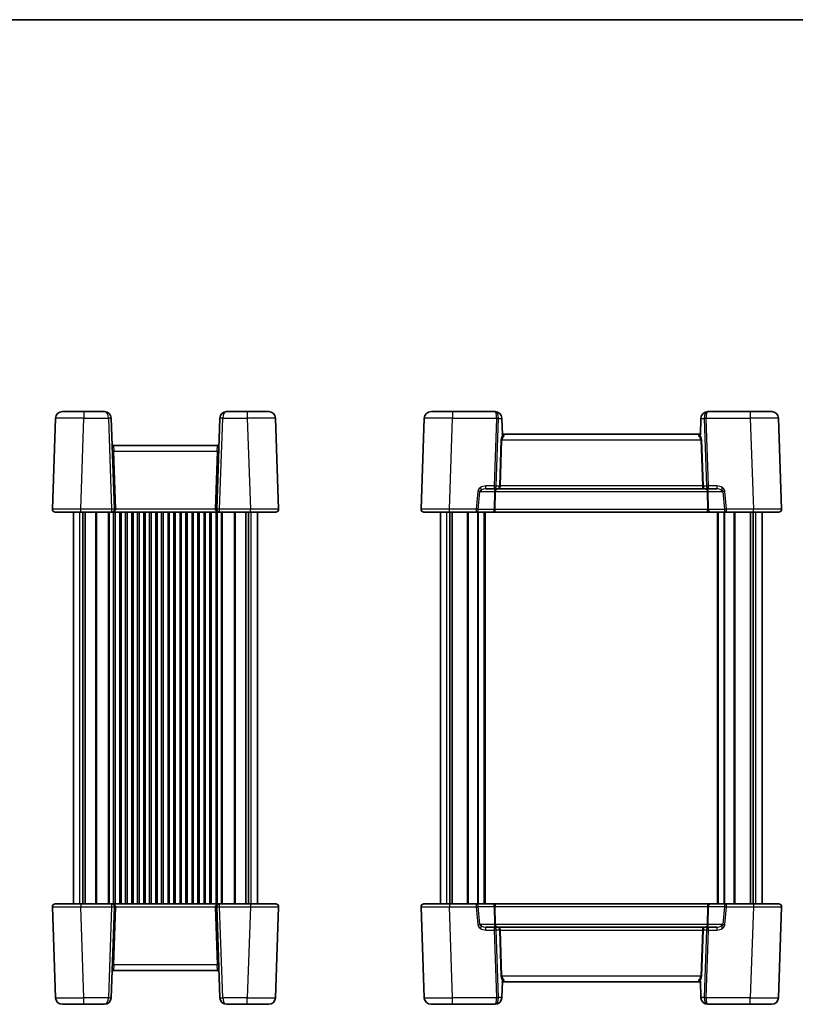
# Model space of a CAD drawing. Units: millimetres. Extents: x 36 to 3781, y 20 to 722.
# Drawn here: x 1517 to 1792, y 374 to 722 of the extents above; entities that cross this region are included whole.
import ezdxf

# ---------------------------------------------------------------- set-up
doc = ezdxf.new("R2010")
doc.units = ezdxf.units.MM
doc.header["$LTSCALE"] = 2.5
for name, color, linetype, lineweight in [('Border (ISO)', 7, 'Continuous', 35), ('Visible (ISO)', 7, 'Continuous', 35), ('Visible Narrow (ISO)', 7, 'Continuous', 25)]:
    doc.layers.add(name, color=color, linetype=linetype, lineweight=lineweight)

# ---------------------------------------------------------------- blocks, each defined once
blk = doc.blocks.new('図面枠 tk図枠')
at = {"layer": 'Border (ISO)'}
blk.add_line((14.5, 289), (405.5, 289), dxfattribs=at)

msp = doc.modelspace()

# ---------------------------------------------------------------- linework, layer by layer
at = {"layer": 'Visible (ISO)'}
for p, q in [((1529.9588, 581.6211), (1528.8361, 549.4722)), ((1532.3573, 583.9373), (1539.9527, 583.9373)), ((1547.2426, 583.9373), (1539.9527, 583.9373)), ((1550.7638, 549.4722), (1549.6412, 581.6211)), ((1588.0588, 581.6211), (1586.9361, 549.4722)), ((1597.7472, 583.9373), (1590.4573, 583.9373)), ((1597.7472, 583.9373), (1605.3426, 583.9373)), ((1608.8638, 549.4722), (1607.7412, 581.6211)), ((1660.3703, 581.6211), (1659.2476, 549.4722)), ((1662.7688, 583.9373), (1670.3642, 583.9373)), ((1685.3747, 583.9373), (1670.3642, 583.9373)), ((1685.3938, 583.9373), (1685.3747, 583.9373)), ((1687.7924, 581.6211), (1687.7953, 581.5373)), ((1687.7953, 581.5373), (1687.9956, 575.8005)), ((1758.2277, 581.5373), (1758.0273, 575.8005)), ((1758.2277, 581.5373), (1758.2306, 581.6211)), ((1760.6482, 583.9373), (1760.6291, 583.9373)), ((1775.6588, 583.9373), (1760.6482, 583.9373)), ((1775.6588, 583.9373), (1783.2541, 583.9373)), ((1786.7753, 549.4722), (1785.6527, 581.6211)), ((1757.5493, 575.9373), (1688.4737, 575.9373)), ((1587.2378, 571.9373), (1550.4622, 571.9373)), ((1682.1966, 556.6373), (1685.1191, 556.6373)), ((1685.1191, 556.6373), (1686.6588, 556.6373)), ((1686.6588, 556.6373), (1759.3641, 556.6373)), ((1759.3641, 556.6373), (1760.9038, 556.6373)), ((1760.9038, 556.6373), (1763.8263, 556.6373)), ((1538.83, 548.4373), (1529.8355, 548.4373)), ((1536.35, 409.9373), (1536.35, 548.4373)), ((1538.83, 548.4373), (1549.7644, 548.4373)), ((1539.5409, 409.9373), (1539.5409, 548.4373)), ((1540.459, 409.9373), (1540.459, 548.4373)), ((1549.7644, 548.4373), (1587.9355, 548.4373)), ((1550.975, 409.9373), (1550.975, 548.4373)), ((1552.725, 409.9373), (1552.725, 548.4373)), ((1555.225, 409.9373), (1555.225, 548.4373)), ((1556.975, 409.9373), (1556.975, 548.4373)), ((1559.475, 409.9373), (1559.475, 548.4373)), ((1561.225, 409.9373), (1561.225, 548.4373)), ((1563.725, 409.9373), (1563.725, 548.4373)), ((1565.475, 409.9373), (1565.475, 548.4373)), ((1567.975, 409.9373), (1567.975, 548.4373)), ((1569.725, 409.9373), (1569.725, 548.4373)), ((1572.225, 409.9373), (1572.225, 548.4373)), ((1573.975, 409.9373), (1573.975, 548.4373)), ((1576.475, 409.9373), (1576.475, 548.4373)), ((1578.225, 409.9373), (1578.225, 548.4373)), ((1580.725, 409.9373), (1580.725, 548.4373)), ((1582.475, 409.9373), (1582.475, 548.4373)), ((1584.975, 409.9373), (1584.975, 548.4373)), ((1586.725, 409.9373), (1586.725, 548.4373)), ((1587.9355, 548.4373), (1598.8699, 548.4373)), ((1597.241, 409.9373), (1597.241, 548.4373)), ((1598.159, 409.9373), (1598.159, 548.4373)), ((1607.8644, 548.4373), (1598.8699, 548.4373)), ((1601.35, 409.9373), (1601.35, 548.4373)), ((1669.2415, 548.4373), (1660.247, 548.4373)), ((1666.1615, 409.9373), (1666.1615, 548.4373)), ((1669.2415, 548.4373), (1678.774, 548.4373)), ((1669.3525, 409.9373), (1669.3525, 548.4373)), ((1670.2705, 409.9373), (1670.2705, 548.4373)), ((1678.774, 548.4373), (1684.415, 548.4373)), ((1681.9115, 409.9373), (1681.9115, 548.4373)), ((1684.415, 548.4373), (1685.4751, 548.4373)), ((1685.4751, 548.4373), (1760.5479, 548.4373)), ((1760.5479, 548.4373), (1761.6079, 548.4373)), ((1761.6079, 548.4373), (1767.249, 548.4373)), ((1764.1115, 409.9373), (1764.1115, 548.4373)), ((1767.249, 548.4373), (1776.7814, 548.4373)), ((1775.7525, 409.9373), (1775.7525, 548.4373)), ((1776.6705, 409.9373), (1776.6705, 548.4373)), ((1785.7759, 548.4373), (1776.7814, 548.4373)), ((1779.8615, 409.9373), (1779.8615, 548.4373)), ((1528.8361, 408.9024), (1529.9588, 376.7536)), ((1529.8355, 409.9373), (1538.83, 409.9373)), ((1549.7644, 409.9373), (1538.83, 409.9373)), ((1549.6412, 376.7536), (1550.7638, 408.9024)), ((1587.9355, 409.9373), (1549.7644, 409.9373)), ((1586.9361, 408.9024), (1588.0588, 376.7536)), ((1598.8699, 409.9373), (1587.9355, 409.9373)), ((1598.8699, 409.9373), (1607.8644, 409.9373)), ((1607.7412, 376.7536), (1608.8638, 408.9024)), ((1659.2476, 408.9024), (1660.3703, 376.7536)), ((1660.247, 409.9373), (1669.2415, 409.9373)), ((1678.774, 409.9373), (1669.2415, 409.9373)), ((1684.415, 409.9373), (1678.774, 409.9373)), ((1685.4751, 409.9373), (1684.415, 409.9373)), ((1760.5479, 409.9373), (1685.4751, 409.9373)), ((1761.6079, 409.9373), (1760.5479, 409.9373)), ((1767.249, 409.9373), (1761.6079, 409.9373)), ((1776.7814, 409.9373), (1767.249, 409.9373)), ((1776.7814, 409.9373), (1785.7759, 409.9373)), ((1785.6527, 376.7536), (1786.7753, 408.9024)), ((1685.1191, 401.7373), (1682.1966, 401.7373)), ((1686.6588, 401.7373), (1685.1191, 401.7373)), ((1759.3641, 401.7373), (1686.6588, 401.7373)), ((1760.9038, 401.7373), (1759.3641, 401.7373)), ((1763.8263, 401.7373), (1760.9038, 401.7373)), ((1550.4622, 386.4373), (1587.2378, 386.4373)), ((1687.7953, 376.8373), (1687.9956, 382.5742)), ((1688.4737, 382.4373), (1757.5493, 382.4373)), ((1758.2277, 376.8373), (1758.0273, 382.5742)), ((1687.7953, 376.8373), (1687.7924, 376.7536)), ((1758.2306, 376.7536), (1758.2277, 376.8373)), ((1539.9527, 374.4373), (1532.3573, 374.4373)), ((1539.9527, 374.4373), (1547.2426, 374.4373)), ((1590.4573, 374.4373), (1597.7472, 374.4373)), ((1605.3426, 374.4373), (1597.7472, 374.4373)), ((1670.3642, 374.4373), (1662.7688, 374.4373)), ((1670.3642, 374.4373), (1685.3747, 374.4373)), ((1685.3747, 374.4373), (1685.3938, 374.4373)), ((1760.6291, 374.4373), (1760.6482, 374.4373)), ((1760.6482, 374.4373), (1775.6588, 374.4373)), ((1783.2541, 374.4373), (1775.6588, 374.4373))]:
    msp.add_line(p, q, dxfattribs=at)
for centre, radius, start, end in [((1532.3573, 581.5373), 2.4, 90, 178), ((1547.2426, 581.5373), 2.4, 2, 90), ((1590.4573, 581.5373), 2.4, 90, 178), ((1605.3426, 581.5373), 2.4, 2, 90), ((1662.7688, 581.5373), 2.4, 90, 178), ((1685.3938, 581.5373), 2.4, 2, 90), ((1760.6291, 581.5373), 2.4, 90, 178), ((1783.2541, 581.5373), 2.4, 2, 90), ((1688.4737, 576.4373), 0.5, 182, 270), ((1757.5493, 576.4373), 0.5, 270, 358), ((1550.4622, 572.4373), 0.5, 182, 270), ((1587.2378, 572.4373), 0.5, 270, 358), ((1529.8355, 549.4373), 1, 178, 270), ((1549.7644, 549.4373), 1, 270, 0), ((1549.7644, 549.4373), 1, 0, 2), ((1587.9355, 549.4373), 1, 178, 180), ((1587.9355, 549.4373), 1, 180, 270), ((1607.8644, 549.4373), 1, 270, 2), ((1660.247, 549.4373), 1, 178, 270), ((1785.7759, 549.4373), 1, 270, 2), ((1529.8355, 408.9373), 1, 90, 182), ((1549.7644, 408.9373), 1, 0, 90), ((1549.7644, 408.9373), 1, 358, 0), ((1587.9355, 408.9373), 1, 90, 180), ((1587.9355, 408.9373), 1, 180, 182), ((1607.8644, 408.9373), 1, 358, 90), ((1660.247, 408.9373), 1, 90, 182), ((1785.7759, 408.9373), 1, 358, 90), ((1550.4622, 385.9373), 0.5, 90, 178), ((1587.2378, 385.9373), 0.5, 2, 90), ((1688.4737, 381.9373), 0.5, 90, 178), ((1757.5493, 381.9373), 0.5, 2, 90), ((1532.3573, 376.8373), 2.4, 182, 270), ((1547.2426, 376.8373), 2.4, 270, 358), ((1590.4573, 376.8373), 2.4, 182, 270), ((1605.3426, 376.8373), 2.4, 270, 358), ((1662.7688, 376.8373), 2.4, 182, 270), ((1685.3938, 376.8373), 2.4, 270, 358), ((1760.6291, 376.8373), 2.4, 182, 270), ((1783.2541, 376.8373), 2.4, 270, 358)]:
    msp.add_arc(centre, radius, start, end, dxfattribs=at)
for points, knots in [([(1687.9956, 575.8005), (1687.9978, 575.7376), (1688.007, 575.6798), (1688.0347, 575.5943), (1688.0506, 575.5613), (1688.0715, 575.5339), (1688.0717, 575.5335), (1688.072, 575.5331)], [0, 0, 0, 0, 0.0188717664, 0.0188717664, 0.0327155439, 0.0327155439, 0.0328975782, 0.0328975782, 0.0328975782, 0.0328975782]), ([(1688.5022, 575.2845), (1688.5014, 575.2847), (1688.5005, 575.2848), (1688.4455, 575.2966), (1688.3915, 575.3137), (1688.29, 575.3574), (1688.2428, 575.3834), (1688.1492, 575.449), (1688.1056, 575.4895), (1688.072, 575.5331)], [-0.00025819, -0.00025819, -0.00025819, -0.00025819, 0, 0, 0.0168936265, 0.0168936265, 0.0332005258, 0.0332005258, 0.0525778137, 0.0525778137, 0.0525778137, 0.0525778137]), ([(1757.5208, 575.2845), (1757.5218, 575.2847), (1757.5229, 575.2849), (1757.5776, 575.2967), (1757.6311, 575.3136), (1757.7328, 575.3573), (1757.7807, 575.3837), (1757.8744, 575.4495), (1757.9176, 575.4898), (1757.9509, 575.5331)], [-0.0003327044, -0.0003327044, -0.0003327044, -0.0003327044, 0, 0, 0.0167295203, 0.0167295203, 0.0332567028, 0.0332567028, 0.0525025958, 0.0525025958, 0.0525025958, 0.0525025958]), ([(1757.9509, 575.5331), (1757.966, 575.5527), (1757.9787, 575.5756), (1758.0009, 575.6293), (1758.0096, 575.6604), (1758.0224, 575.7276), (1758.0261, 575.7641), (1758.0273, 575.8005)], [0.0739153062, 0.0739153062, 0.0739153062, 0.0739153062, 0.0849765936, 0.0849765936, 0.097536721, 0.097536721, 0.1113289789, 0.1113289789, 0.1113289789, 0.1113289789]), ([(1688.5022, 383.0901), (1688.5011, 383.0899), (1688.5, 383.0897), (1688.4453, 383.078), (1688.3919, 383.061), (1688.2901, 383.0173), (1688.2422, 382.9909), (1688.1486, 382.9251), (1688.1054, 382.8848), (1688.072, 382.8415)], [-0.0003327044, -0.0003327044, -0.0003327044, -0.0003327044, 0, 0, 0.0167295203, 0.0167295203, 0.0332567028, 0.0332567028, 0.0525025958, 0.0525025958, 0.0525025958, 0.0525025958]), ([(1757.5208, 383.0901), (1757.5216, 383.09), (1757.5224, 383.0898), (1757.5774, 383.078), (1757.6314, 383.0609), (1757.7329, 383.0172), (1757.7802, 382.9912), (1757.8738, 382.9256), (1757.9173, 382.8851), (1757.9509, 382.8415)], [-0.00025819, -0.00025819, -0.00025819, -0.00025819, 0, 0, 0.0168936265, 0.0168936265, 0.0332005259, 0.0332005259, 0.0525778138, 0.0525778138, 0.0525778138, 0.0525778138]), ([(1688.072, 382.8415), (1688.0569, 382.8219), (1688.0443, 382.7991), (1688.0221, 382.7453), (1688.0134, 382.7142), (1688.0006, 382.6471), (1687.9969, 382.6106), (1687.9956, 382.5742)], [0.0739153062, 0.0739153062, 0.0739153062, 0.0739153062, 0.0849765936, 0.0849765936, 0.097536721, 0.097536721, 0.1113289789, 0.1113289789, 0.1113289789, 0.1113289789]), ([(1758.0273, 382.5742), (1758.0251, 382.637), (1758.016, 382.6948), (1757.9882, 382.7804), (1757.9724, 382.8133), (1757.9515, 382.8408), (1757.9512, 382.8411), (1757.9509, 382.8415)], [0, 0, 0, 0, 0.0188717664, 0.0188717664, 0.0327155439, 0.0327155439, 0.0328975782, 0.0328975782, 0.0328975782, 0.0328975782])]:
    msp.add_open_spline(points, degree=3, knots=knots, dxfattribs=at)
at = {"layer": 'Visible Narrow (ISO)'}
for p, q in [((1538.83, 549.4722), (1539.9527, 581.6211)), ((1539.9527, 583.9373), (1539.9527, 581.6211)), ((1539.9527, 581.6211), (1548.6418, 581.6211)), ((1548.6418, 581.6211), (1549.7644, 549.4722)), ((1587.9355, 549.4722), (1589.0582, 581.6211)), ((1589.0582, 581.6211), (1597.7472, 581.6211)), ((1597.7472, 583.9373), (1597.7472, 581.6211)), ((1597.7472, 581.6211), (1598.8699, 549.4722)), ((1669.2415, 549.4722), (1670.3642, 581.6211)), ((1670.3642, 583.9373), (1670.3642, 581.6211)), ((1670.3642, 581.6211), (1685.9542, 581.6211)), ((1685.9537, 581.5722), (1685.1191, 557.6722)), ((1685.8262, 557.6373), (1686.6609, 581.5373)), ((1686.6609, 581.5373), (1687.7953, 581.5373)), ((1758.2277, 581.5373), (1759.3621, 581.5373)), ((1759.3621, 581.5373), (1760.1967, 557.6373)), ((1760.0687, 581.6211), (1775.6588, 581.6211)), ((1760.9038, 557.6722), (1760.0692, 581.5722)), ((1775.6588, 583.9373), (1775.6588, 581.6211)), ((1775.6588, 581.6211), (1776.7814, 549.4722)), ((1688.4737, 575.9373), (1688.5022, 575.2845)), ((1757.5208, 575.2845), (1757.5493, 575.9373)), ((1550.4622, 571.9373), (1550.5464, 570.0071)), ((1587.1535, 570.0071), (1587.2378, 571.9373)), ((1687.4979, 574.0246), (1686.9275, 557.6897)), ((1687.2811, 557.6722), (1687.8515, 574.0071)), ((1687.8515, 574.0071), (1758.1715, 574.0071)), ((1758.1715, 574.0071), (1758.7419, 557.6722)), ((1759.0954, 557.6897), (1758.525, 574.0246)), ((1551.2635, 549.4722), (1550.5464, 570.0071)), ((1550.5464, 570.0071), (1587.1535, 570.0071)), ((1587.1535, 570.0071), (1586.4364, 549.4722)), ((1685.1191, 557.6722), (1682.1966, 557.6722)), ((1682.1966, 556.6373), (1682.1966, 557.6722)), ((1685.1191, 557.6722), (1685.1191, 556.6373)), ((1686.9266, 557.6373), (1685.8262, 557.6373)), ((1687.2801, 557.6373), (1686.9266, 557.6373)), ((1758.7419, 557.6722), (1687.2811, 557.6722)), ((1759.0964, 557.6373), (1758.7428, 557.6373)), ((1760.1967, 557.6373), (1759.0964, 557.6373)), ((1763.8263, 557.6722), (1760.9038, 557.6722)), ((1760.9038, 556.6373), (1760.9038, 557.6722)), ((1763.8263, 557.6722), (1763.8263, 556.6373)), ((1679.3025, 555.742), (1678.774, 549.4722)), ((1679.4806, 549.4024), (1680.0092, 555.6722)), ((1680.0092, 555.6722), (1680.4544, 555.6722)), ((1680.4544, 555.6722), (1685.2124, 555.6722)), ((1685.2124, 555.6722), (1685.1217, 549.4024)), ((1685.4751, 549.4024), (1685.5657, 555.6722)), ((1685.5657, 555.6722), (1760.4572, 555.6722)), ((1760.4572, 555.6722), (1760.5479, 549.4024)), ((1760.8105, 555.6722), (1765.5685, 555.6722)), ((1760.9012, 549.4024), (1760.8105, 555.6722)), ((1765.5685, 555.6722), (1766.0137, 555.6722)), ((1766.0137, 555.6722), (1766.5423, 549.4024)), ((1767.249, 549.4722), (1766.7204, 555.742)), ((1538.5685, 409.9373), (1538.5685, 548.4373)), ((1549.7644, 549.4722), (1538.83, 549.4722)), ((1538.83, 548.4373), (1538.83, 549.4722)), ((1544.1429, 409.9373), (1544.1429, 548.4373)), ((1544.4964, 409.9373), (1544.4964, 548.4373)), ((1548.7035, 409.9373), (1548.7035, 548.4373)), ((1549.0571, 409.9373), (1549.0571, 548.4373)), ((1549.7644, 549.4722), (1549.7644, 548.4373)), ((1550.475, 409.9373), (1550.475, 548.4373)), ((1586.4364, 549.4722), (1551.2635, 549.4722)), ((1553.225, 409.9373), (1553.225, 548.4373)), ((1554.725, 409.9373), (1554.725, 548.4373)), ((1557.475, 409.9373), (1557.475, 548.4373)), ((1558.975, 409.9373), (1558.975, 548.4373)), ((1561.725, 409.9373), (1561.725, 548.4373)), ((1563.225, 409.9373), (1563.225, 548.4373)), ((1565.975, 409.9373), (1565.975, 548.4373)), ((1567.475, 409.9373), (1567.475, 548.4373)), ((1570.225, 409.9373), (1570.225, 548.4373)), ((1571.725, 409.9373), (1571.725, 548.4373)), ((1574.475, 409.9373), (1574.475, 548.4373)), ((1575.975, 409.9373), (1575.975, 548.4373)), ((1578.725, 409.9373), (1578.725, 548.4373)), ((1580.225, 409.9373), (1580.225, 548.4373)), ((1582.975, 409.9373), (1582.975, 548.4373)), ((1584.475, 409.9373), (1584.475, 548.4373)), ((1587.225, 409.9373), (1587.225, 548.4373)), ((1587.9355, 548.4373), (1587.9355, 549.4722)), ((1598.8699, 549.4722), (1587.9355, 549.4722)), ((1588.6429, 409.9373), (1588.6429, 548.4373)), ((1588.9964, 409.9373), (1588.9964, 548.4373)), ((1593.2035, 409.9373), (1593.2035, 548.4373)), ((1593.5571, 409.9373), (1593.5571, 548.4373)), ((1598.8699, 548.4373), (1598.8699, 549.4722)), ((1599.1314, 409.9373), (1599.1314, 548.4373)), ((1668.38, 409.9373), (1668.38, 548.4373)), ((1678.774, 549.4722), (1669.2415, 549.4722)), ((1669.2415, 548.4373), (1669.2415, 549.4722)), ((1675.7045, 409.9373), (1675.7045, 548.4373)), ((1676.058, 409.9373), (1676.058, 548.4373)), ((1678.774, 549.4722), (1678.774, 548.4373)), ((1679.3237, 409.9373), (1679.3237, 548.4373)), ((1685.1217, 549.4024), (1679.4806, 549.4024)), ((1679.5358, 409.9373), (1679.5358, 548.4373)), ((1681.6115, 409.9373), (1681.6115, 548.4373)), ((1685.4751, 548.4373), (1685.4751, 549.4024)), ((1760.5479, 549.4024), (1685.4751, 549.4024)), ((1760.5479, 548.4373), (1760.5479, 549.4024)), ((1766.5423, 549.4024), (1760.9012, 549.4024)), ((1764.4115, 409.9373), (1764.4115, 548.4373)), ((1766.4871, 409.9373), (1766.4871, 548.4373)), ((1766.6992, 409.9373), (1766.6992, 548.4373)), ((1767.249, 548.4373), (1767.249, 549.4722)), ((1776.7814, 549.4722), (1767.249, 549.4722)), ((1769.9649, 409.9373), (1769.9649, 548.4373)), ((1770.3185, 409.9373), (1770.3185, 548.4373)), ((1776.7814, 548.4373), (1776.7814, 549.4722)), ((1777.6429, 409.9373), (1777.6429, 548.4373)), ((1538.83, 409.9373), (1538.83, 408.9024)), ((1538.83, 408.9024), (1549.7644, 408.9024)), ((1539.9527, 376.7536), (1538.83, 408.9024)), ((1549.7644, 408.9024), (1548.6418, 376.7536)), ((1549.7644, 409.9373), (1549.7644, 408.9024)), ((1550.5464, 388.3675), (1551.2635, 408.9024)), ((1551.2635, 408.9024), (1586.4364, 408.9024)), ((1586.4364, 408.9024), (1587.1535, 388.3675)), ((1587.9355, 408.9024), (1587.9355, 409.9373)), ((1589.0582, 376.7536), (1587.9355, 408.9024)), ((1587.9355, 408.9024), (1598.8699, 408.9024)), ((1598.8699, 408.9024), (1597.7472, 376.7536)), ((1598.8699, 409.9373), (1598.8699, 408.9024)), ((1669.2415, 409.9373), (1669.2415, 408.9024)), ((1669.2415, 408.9024), (1678.774, 408.9024)), ((1670.3642, 376.7536), (1669.2415, 408.9024)), ((1678.774, 409.9373), (1678.774, 408.9024)), ((1678.774, 408.9024), (1679.3025, 402.6326)), ((1680.0092, 402.7024), (1679.4806, 408.9722)), ((1679.4806, 408.9722), (1685.1217, 408.9722)), ((1685.1217, 408.9722), (1685.2124, 402.7024)), ((1685.4751, 409.9373), (1685.4751, 408.9722)), ((1685.4751, 408.9722), (1760.5479, 408.9722)), ((1685.5657, 402.7024), (1685.4751, 408.9722)), ((1760.5479, 408.9722), (1760.4572, 402.7024)), ((1760.5479, 409.9373), (1760.5479, 408.9722)), ((1760.8105, 402.7024), (1760.9012, 408.9722)), ((1760.9012, 408.9722), (1766.5423, 408.9722)), ((1766.5423, 408.9722), (1766.0137, 402.7024)), ((1766.7204, 402.6326), (1767.249, 408.9024)), ((1767.249, 408.9024), (1767.249, 409.9373)), ((1767.249, 408.9024), (1776.7814, 408.9024)), ((1776.7814, 408.9024), (1775.6588, 376.7536)), ((1776.7814, 409.9373), (1776.7814, 408.9024)), ((1680.4544, 402.7024), (1680.0092, 402.7024)), ((1685.2124, 402.7024), (1680.4544, 402.7024)), ((1682.1966, 400.7024), (1682.1966, 401.7373)), ((1682.1966, 400.7024), (1685.1191, 400.7024)), ((1685.1191, 401.7373), (1685.1191, 400.7024)), ((1685.1191, 400.7024), (1685.9537, 376.8024)), ((1760.4572, 402.7024), (1685.5657, 402.7024)), ((1685.8262, 400.7373), (1686.9266, 400.7373)), ((1686.6609, 376.8373), (1685.8262, 400.7373)), ((1686.9266, 400.7373), (1687.2801, 400.7373)), ((1686.9275, 400.685), (1687.4979, 384.3501)), ((1687.8515, 384.3675), (1687.2811, 400.7024)), ((1687.2811, 400.7024), (1758.7419, 400.7024)), ((1758.7419, 400.7024), (1758.1715, 384.3675)), ((1758.525, 384.3501), (1759.0954, 400.685)), ((1758.7428, 400.7373), (1759.0964, 400.7373)), ((1759.0964, 400.7373), (1760.1967, 400.7373)), ((1760.1967, 400.7373), (1759.3621, 376.8373)), ((1760.0692, 376.8024), (1760.9038, 400.7024)), ((1765.5685, 402.7024), (1760.8105, 402.7024)), ((1760.9038, 400.7024), (1760.9038, 401.7373)), ((1760.9038, 400.7024), (1763.8263, 400.7024)), ((1763.8263, 401.7373), (1763.8263, 400.7024)), ((1766.0137, 402.7024), (1765.5685, 402.7024)), ((1550.5464, 388.3675), (1550.4622, 386.4373)), ((1587.1535, 388.3675), (1550.5464, 388.3675)), ((1587.2378, 386.4373), (1587.1535, 388.3675)), ((1758.1715, 384.3675), (1687.8515, 384.3675)), ((1688.5022, 383.0901), (1688.4737, 382.4373)), ((1757.5493, 382.4373), (1757.5208, 383.0901)), ((1548.6418, 376.7536), (1539.9527, 376.7536)), ((1539.9527, 374.4373), (1539.9527, 376.7536)), ((1597.7472, 376.7536), (1589.0582, 376.7536)), ((1597.7472, 374.4373), (1597.7472, 376.7536)), ((1685.9542, 376.7536), (1670.3642, 376.7536)), ((1670.3642, 374.4373), (1670.3642, 376.7536)), ((1687.7953, 376.8373), (1686.6609, 376.8373)), ((1759.3621, 376.8373), (1758.2277, 376.8373)), ((1775.6588, 376.7536), (1760.0687, 376.7536)), ((1775.6588, 374.4373), (1775.6588, 376.7536))]:
    msp.add_line(p, q, dxfattribs=at)
for centre, radius, start, end in [((1689.9964, 573.9373), 2.5, 140.332459, 178), ((1756.0265, 573.9373), 2.5, 2, 39.667541), ((1688.4266, 557.6373), 1.5, 178, 180), ((1757.5964, 557.6373), 1.5, 0, 2), ((1688.4266, 400.7373), 1.5, 180, 182), ((1757.5964, 400.7373), 1.5, 358, 0), ((1689.9964, 384.4373), 2.5, 182, 219.667541), ((1756.0265, 384.4373), 2.5, 320.332459, 358)]:
    msp.add_arc(centre, radius, start, end, dxfattribs=at)
for centre, major_axis, ratio, start_param, end_param in [((1539.9619, 581.5373), (10.0032, -0.0837), 0.00836489, 1.57179228, 3.14137064), ((1547.2426, 581.5373), (0, -2.4), 0.58333333, 1.60570291, 3.14159265), ((1548.6418, 581.5862), (0.9994, 0.0349), 0.03487826, 0, 1.56957835), ((1589.0582, 581.5862), (-0.9994, 0.0349), 0.03487826, 4.71360696, 6.28318531), ((1590.4573, 581.5373), (0, 2.4), 0.58333333, 0, 1.53588974), ((1597.738, 581.5373), (10.0032, 0.0837), 0.00836489, 0.00022202, 1.56980037), ((1670.3734, 581.5373), (10.0032, -0.0837), 0.00836489, 1.57179228, 3.14137064), ((1685.3747, 581.5373), (0, 2.4), 0.5362524, 4.74729557, 6.28318531), ((1685.3747, 581.5373), (0, -2.4), 0.24162458, 1.60570291, 3.14159265), ((1683.9738, 581.5722), (1.9799, 0.069), 0.70624659, 6.23389983, 6.26880642), ((1685.9537, 581.5373), (0.9994, -0.0349), 0.03487826, 0.78600715, 1.5720143), ((1685.9542, 581.5862), (0.9999, 0.0145), 0.03489585, 0.78539804, 1.57029157), ((1683.9738, 581.5373), (2.6807, 0.2137), 0.89173696, 6.194019, 6.22892558), ((1762.0491, 581.5373), (-2.6807, 0.2137), 0.89173696, 0.05425972, 0.08916631), ((1760.6482, 581.5373), (0, -2.4), 0.5362524, 3.14159265, 4.6774824), ((1760.0687, 581.5862), (0.9999, -0.0145), 0.03489585, 1.57130108, 2.35619462), ((1760.0692, 581.5373), (0.9994, 0.0349), 0.03487826, 1.56957835, 2.3555855), ((1762.0491, 581.5722), (-1.9799, 0.069), 0.70624659, 0.01437889, 0.04928548), ((1760.6482, 581.5373), (0, 2.4), 0.24162458, 0, 1.53588974), ((1775.6495, 581.5373), (10.0032, 0.0837), 0.00836489, 0.00022202, 1.56980037), ((1690.35, 573.9373), (-2.5, 0), 0.8, 5.5441383, 6.24827872), ((1755.673, 573.9373), (2.5, 0), 0.8, 0.03490659, 0.73904701), ((1687.8515, 574.0246), (-0.4997, 0.0174), 0.03487826, 0.78600715, 1.5720143), ((1758.1715, 574.0246), (-0.4997, -0.0174), 0.03487826, 1.56957835, 2.3555855), ((1550.5464, 570.0246), (-0.4997, -0.0174), 0.03487826, 0, 1.56957835), ((1587.1535, 570.0246), (0.4997, -0.0174), 0.03487826, 4.71360696, 6.28318531), ((1682.1268, 555.6722), (-2.8284, -0.0985), 0.70624659, 5.46296166, 6.19899325), ((1682.1268, 555.6722), (-2.8284, -0.0985), 0.70624659, 4.6631035, 5.46296166), ((1680.1468, 557.0309), (-0.5788, 0.8155), 0.02020879, 3.67361949, 4.74085175), ((1685.1191, 557.6373), (-0.9994, 0.0349), 0.03487826, 3.9275998, 4.71360696), ((1685.1191, 557.6373), (0, -1), 0.70710678, 0, 1.57079633), ((1686.6588, 557.6373), (0, -1), 0.26776695, 0, 1.57079633), ((1686.6588, 557.6373), (0, 1), 0.62132034, 3.14159265, 4.71238898), ((1687.2811, 557.6897), (-0.4997, 0.0174), 0.03487826, 0.78600715, 1.5720143), ((1688.7801, 557.6373), (-1.5, 0), 0.66666667, 6.24827872, 6.28318531), ((1758.7419, 557.6897), (-0.4997, -0.0174), 0.03487826, 1.56957835, 2.3555855), ((1757.2428, 557.6373), (1.5, 0), 0.66666667, 0, 0.03490659), ((1759.3641, 557.6373), (0, -1), 0.62132034, 4.71238898, 6.28318531), ((1759.3641, 557.6373), (0, 1), 0.26776695, 1.57079633, 3.14159265), ((1760.9038, 557.6373), (-0.9994, -0.0349), 0.03487826, 4.71117101, 5.49717816), ((1760.9038, 557.6373), (0, -1), 0.70710678, 4.71238898, 6.28318531), ((1763.8961, 555.6722), (2.8284, -0.0985), 0.70624659, 0.82022364, 1.6200818), ((1765.8762, 557.0309), (-0.5788, -0.8155), 0.02020879, 4.68392621, 5.75115847), ((1763.8961, 555.6722), (2.8284, -0.0985), 0.70624659, 0.08419206, 0.82022364), ((1679.3025, 555.7071), (0.9965, -0.084), 0.03477628, 0.78539387, 1.57372817), ((1682.1268, 555.6373), (-2.1224, -0.0423), 0.47074871, 5.46995882, 6.2059904), ((1681.1611, 555.6373), (0, -1), 0.70710678, 3.94145081, 4.6774824), ((1682.1268, 555.6373), (-2.1224, -0.0423), 0.47074871, 4.67010066, 5.46995882), ((1685.7727, 555.6373), (0, -1), 0.56066017, 3.14159265, 4.6774824), ((1685.5657, 555.6548), (0.4999, -0.0072), 0.03489585, 1.57130108, 2.35619462), ((1685.7727, 555.6373), (0, 1), 0.20710678, 0, 1.53588974), ((1760.2502, 555.6373), (0, 1), 0.56066017, 4.74729557, 6.28318531), ((1760.2502, 555.6373), (0, -1), 0.20710678, 1.60570291, 3.14159265), ((1760.4572, 555.6548), (0.4999, 0.0072), 0.03489585, 0.78539804, 1.57029157), ((1763.8961, 555.6373), (2.1224, -0.0423), 0.47074871, 0.81322649, 1.61308465), ((1763.8961, 555.6373), (2.1224, -0.0423), 0.47074871, 0.07719491, 0.81322649), ((1764.8618, 555.6373), (0, 1), 0.70710678, 4.74729557, 5.48332715), ((1766.7204, 555.7071), (0.9965, 0.084), 0.03477628, 1.56786448, 2.35619879), ((1538.841, 549.4373), (-10.0049, 0.0349), 0.00348438, 4.71349744, 6.2830758), ((1549.7644, 549.4373), (0.9994, 0.0349), 0.03487826, 0, 1.56957835), ((1549.7644, 549.4373), (1.5, 0), 0.66666667, 4.71238898, 6.31809189), ((1551.2635, 549.4897), (-0.4997, -0.0174), 0.03487826, 0, 1.56957835), ((1587.9355, 549.4373), (-1.5, 0), 0.66666667, 6.24827872, 7.85398163), ((1586.4364, 549.4897), (0.4997, -0.0174), 0.03487826, 4.71360696, 6.28318531), ((1587.9355, 549.4373), (-0.9994, 0.0349), 0.03487826, 4.71360696, 6.28318531), ((1598.8589, 549.4373), (-10.0049, -0.0349), 0.00348438, 3.14170215, 4.71128051), ((1669.2525, 549.4373), (-10.0049, 0.0349), 0.00348438, 4.71349744, 6.2830758), ((1678.774, 549.4373), (-0.9965, 0.084), 0.03477628, 3.92698652, 4.71532083), ((1678.774, 549.4373), (0, -1), 0.70710678, 0, 1.53588974), ((1684.415, 549.4373), (0, -1), 0.70710678, 0, 1.53588974), ((1685.4758, 549.4373), (-0.5003, -0.0146), 0.06965989, 0.78236046, 1.56725399), ((1760.5471, 549.4373), (-0.5003, 0.0146), 0.06965989, 1.57433866, 2.3592322), ((1761.6079, 549.4373), (0, -1), 0.70710678, 4.74729557, 6.28318531), ((1767.249, 549.4373), (-0.9965, -0.084), 0.03477628, 4.70945713, 5.49779144), ((1767.249, 549.4373), (0, -1), 0.70710678, 4.74729557, 6.28318531), ((1776.7705, 549.4373), (-10.0049, -0.0349), 0.00348438, 3.14170215, 4.71128051), ((1538.841, 408.9373), (10.0049, 0.0349), 0.00348438, 3.14170215, 4.71128051), ((1549.7644, 408.9373), (1.5, 0), 0.66666667, 6.24827872, 7.85398163), ((1549.7644, 408.9373), (0.9994, -0.0349), 0.03487826, 4.71360696, 6.28318531), ((1551.2635, 408.885), (-0.4997, 0.0174), 0.03487826, 4.71360696, 6.28318531), ((1587.9355, 408.9373), (-1.5, 0), 0.66666667, 4.71238898, 6.31809189), ((1586.4364, 408.885), (0.4997, 0.0174), 0.03487826, 0, 1.56957835), ((1587.9355, 408.9373), (-0.9994, -0.0349), 0.03487826, 0, 1.56957835), ((1598.8589, 408.9373), (10.0049, -0.0349), 0.00348438, 4.71349744, 6.2830758), ((1669.2525, 408.9373), (10.0049, 0.0349), 0.00348438, 3.14170215, 4.71128051), ((1678.774, 408.9373), (0, 1), 0.70710678, 4.74729557, 6.28318531), ((1678.774, 408.9373), (0.9965, 0.084), 0.03477628, 4.70945713, 5.49779144), ((1684.415, 408.9373), (0, 1), 0.70710678, 4.74729557, 6.28318531), ((1685.4758, 408.9373), (0.5003, -0.0146), 0.06965989, 1.57433866, 2.3592322), ((1760.5471, 408.9373), (0.5003, 0.0146), 0.06965989, 0.78236046, 1.56725399), ((1761.6079, 408.9373), (0, 1), 0.70710678, 0, 1.53588974), ((1767.249, 408.9373), (0, 1), 0.70710678, 0, 1.53588974), ((1767.249, 408.9373), (0.9965, -0.084), 0.03477628, 3.92698652, 4.71532083), ((1776.7705, 408.9373), (10.0049, -0.0349), 0.00348438, 4.71349744, 6.2830758), ((1679.3025, 402.6675), (-0.9965, -0.084), 0.03477628, 1.56786448, 2.35619879), ((1682.1268, 402.7024), (-2.8284, 0.0985), 0.70624659, 0.08419206, 0.82022364), ((1682.1268, 402.7373), (-2.1224, 0.0423), 0.47074871, 0.07719491, 0.81322649), ((1680.1468, 401.3437), (0.5788, 0.8155), 0.02020879, 4.68392621, 5.75115847), ((1682.1268, 402.7024), (-2.8284, 0.0985), 0.70624659, 0.82022364, 1.6200818), ((1681.1611, 402.7373), (0, -1), 0.70710678, 4.74729557, 5.48332715), ((1682.1268, 402.7373), (-2.1224, 0.0423), 0.47074871, 0.81322649, 1.61308465), ((1685.1191, 400.7373), (0, 1), 0.70710678, 4.71238898, 6.28318531), ((1685.1191, 400.7373), (0.9994, 0.0349), 0.03487826, 4.71117101, 5.49717816), ((1685.5657, 402.7199), (-0.4999, -0.0072), 0.03489585, 0.78539804, 1.57029157), ((1685.7727, 402.7373), (0, -1), 0.56066017, 4.74729557, 6.28318531), ((1685.7727, 402.7373), (0, 1), 0.20710678, 1.60570291, 3.14159265), ((1686.6588, 400.7373), (0, 1), 0.62132034, 4.71238898, 6.28318531), ((1686.6588, 400.7373), (0, -1), 0.26776695, 1.57079633, 3.14159265), ((1687.2811, 400.685), (0.4997, 0.0174), 0.03487826, 1.56957835, 2.3555855), ((1688.7801, 400.7373), (-1.5, 0), 0.66666667, 0, 0.03490659), ((1757.2428, 400.7373), (1.5, 0), 0.66666667, 6.24827872, 6.28318531), ((1758.7419, 400.685), (0.4997, -0.0174), 0.03487826, 0.78600715, 1.5720143), ((1759.3641, 400.7373), (0, -1), 0.62132034, 3.14159265, 4.71238898), ((1759.3641, 400.7373), (0, 1), 0.26776695, 0, 1.57079633), ((1760.9038, 400.7373), (0, 1), 0.70710678, 0, 1.57079633), ((1760.9038, 400.7373), (0.9994, -0.0349), 0.03487826, 3.9275998, 4.71360696), ((1760.2502, 402.7373), (0, -1), 0.20710678, 0, 1.53588974), ((1760.2502, 402.7373), (0, 1), 0.56066017, 3.14159265, 4.6774824), ((1760.4572, 402.7199), (-0.4999, 0.0072), 0.03489585, 1.57130108, 2.35619462), ((1763.8961, 402.7373), (2.1224, 0.0423), 0.47074871, 4.67010066, 5.46995882), ((1763.8961, 402.7024), (2.8284, 0.0985), 0.70624659, 4.6631035, 5.46296166), ((1763.8961, 402.7373), (2.1224, 0.0423), 0.47074871, 5.46995882, 6.2059904), ((1764.8618, 402.7373), (0, 1), 0.70710678, 3.94145081, 4.6774824), ((1765.8762, 401.3437), (0.5788, -0.8155), 0.02020879, 3.67361949, 4.74085175), ((1763.8961, 402.7024), (2.8284, 0.0985), 0.70624659, 5.46296166, 6.19899325), ((1766.7204, 402.6675), (-0.9965, 0.084), 0.03477628, 0.78539387, 1.57372817), ((1550.5464, 388.3501), (-0.4997, 0.0174), 0.03487826, 4.71360696, 6.28318531), ((1587.1535, 388.3501), (0.4997, 0.0174), 0.03487826, 0, 1.56957835), ((1687.8515, 384.3501), (0.4997, 0.0174), 0.03487826, 1.56957835, 2.3555855), ((1690.35, 384.4373), (-2.5, 0), 0.8, 0.03490659, 0.73904701), ((1755.673, 384.4373), (2.5, 0), 0.8, 5.5441383, 6.24827872), ((1758.1715, 384.3501), (0.4997, -0.0174), 0.03487826, 0.78600715, 1.5720143), ((1539.9619, 376.8373), (-10.0032, -0.0837), 0.00836489, 0.00022202, 1.56980037), ((1547.2426, 376.8373), (0, -2.4), 0.58333333, 0, 1.53588974), ((1548.6418, 376.7885), (0.9994, -0.0349), 0.03487826, 4.71360696, 6.28318531), ((1589.0582, 376.7885), (-0.9994, -0.0349), 0.03487826, 0, 1.56957835), ((1590.4573, 376.8373), (0, 2.4), 0.58333333, 1.60570291, 3.14159265), ((1597.738, 376.8373), (-10.0032, 0.0837), 0.00836489, 1.57179228, 3.14137064), ((1670.3734, 376.8373), (-10.0032, -0.0837), 0.00836489, 0.00022202, 1.56980037), ((1685.3747, 376.8373), (0, -2.4), 0.24162458, 0, 1.53588974), ((1685.3747, 376.8373), (0, 2.4), 0.5362524, 3.14159265, 4.6774824), ((1685.9537, 376.8373), (-0.9994, -0.0349), 0.03487826, 1.56957835, 2.3555855), ((1683.9738, 376.8024), (1.9799, -0.069), 0.70624659, 0.01437889, 0.04928548), ((1685.9542, 376.7885), (-0.9999, 0.0145), 0.03489585, 1.57130108, 2.35619462), ((1683.9738, 376.8373), (2.6807, -0.2137), 0.89173696, 0.05425972, 0.08916631), ((1762.0491, 376.8373), (-2.6807, -0.2137), 0.89173696, 6.194019, 6.22892558), ((1760.0687, 376.7885), (-0.9999, -0.0145), 0.03489585, 0.78539804, 1.57029157), ((1760.6482, 376.8373), (0, -2.4), 0.5362524, 4.74729557, 6.28318531), ((1760.0692, 376.8373), (-0.9994, 0.0349), 0.03487826, 0.78600715, 1.5720143), ((1762.0491, 376.8024), (-1.9799, -0.069), 0.70624659, 6.23389983, 6.26880642), ((1760.6482, 376.8373), (0, 2.4), 0.24162458, 1.60570291, 3.14159265), ((1775.6495, 376.8373), (-10.0032, 0.0837), 0.00836489, 1.57179228, 3.14137064)]:
    msp.add_ellipse(centre, major_axis=major_axis, ratio=ratio, start_param=start_param, end_param=end_param, dxfattribs=at)

# ---------------------------------------------------------------- block references
at = {"xscale": 2.5, "yscale": 2.5, "zscale": 2.5}
msp.add_blockref('図面枠 tk図枠', (987.5, 0), dxfattribs=at)

doc.saveas('drawing.dxf')
